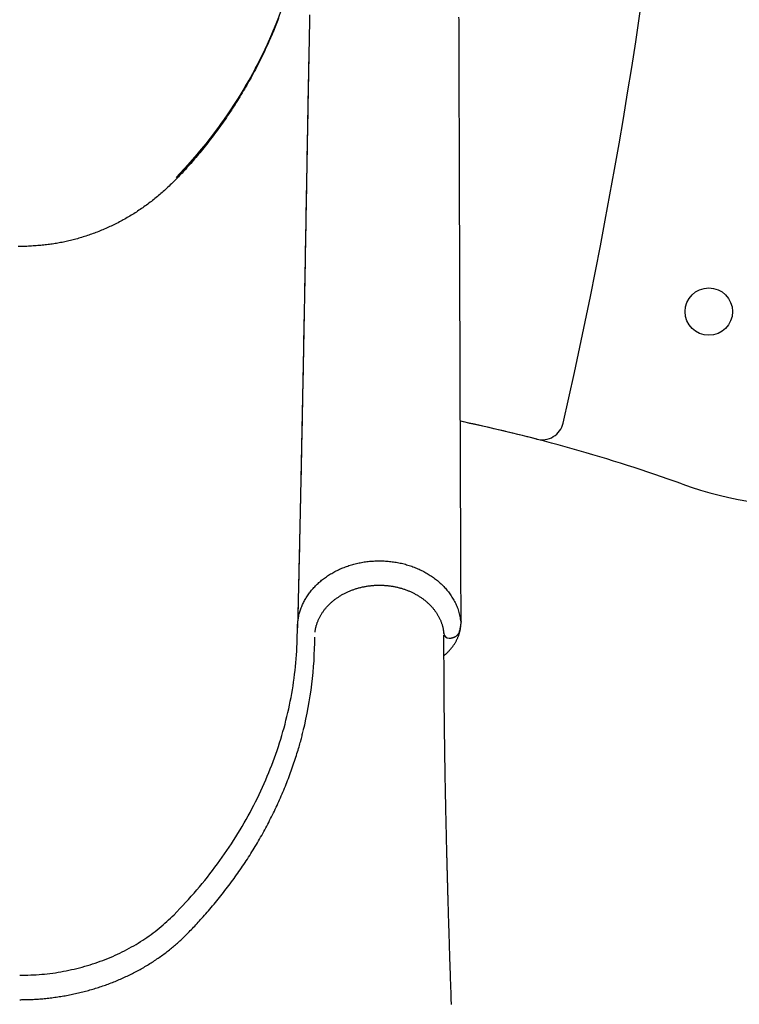
# Model space of a CAD drawing. Extents: x -2430 to 7271, y -1760 to 2159.
# Drawn here: x 3347 to 3681, y -255 to 203 of the extents above; entities that cross this region are included whole.
import ezdxf

# ---------------------------------------------------------------- set-up
doc = ezdxf.new("R2010")
doc.units = 0

msp = doc.modelspace()

# ---------------------------------------------------------------- linework, layer by layer
at = {"color": 7, "linetype": 'Continuous'}
for p, q in [((3551.52, -81.24), (3552.13, -77.78)), ((3544.17, -84.33), (3544.11, -83.19))]:
    msp.add_line(p, q, dxfattribs=at)
for points in [[(3467.29, 203.13), (3467, 202.37), (3466.71, 201.6), (3466.41, 200.83), (3466.11, 200.04), (3465.79, 199.25), (3465.47, 198.45), (3465.13, 197.63), (3464.78, 196.8), (3464.43, 195.95), (3464.06, 195.1), (3463.68, 194.23), (3463.3, 193.35), (3462.9, 192.46), (3462.5, 191.56), (3462.08, 190.64), (3461.66, 189.72), (3461.23, 188.79), (3460.79, 187.86), (3460.34, 186.92), (3459.89, 185.99), (3459.44, 185.05), (3458.98, 184.12), (3458.51, 183.18), (3458.04, 182.25), (3457.57, 181.33), (3457.09, 180.4), (3456.61, 179.48), (3456.12, 178.56), (3455.63, 177.64), (3455.14, 176.72), (3454.64, 175.81), (3454.13, 174.9), (3453.62, 173.99), (3453.11, 173.08), (3452.6, 172.18), (3452.07, 171.28), (3451.55, 170.38), (3451.02, 169.48), (3450.48, 168.58), (3449.94, 167.69), (3449.4, 166.8), (3448.85, 165.91), (3448.3, 165.02), (3447.75, 164.14), (3447.19, 163.26), (3446.62, 162.38), (3446.05, 161.5), (3445.48, 160.63), (3444.9, 159.76), (3444.32, 158.89), (3443.73, 158.03), (3443.14, 157.16), (3442.55, 156.3), (3441.95, 155.45), (3441.35, 154.59), (3440.74, 153.74), (3440.13, 152.89), (3439.52, 152.05), (3438.9, 151.21), (3438.29, 150.37), (3437.67, 149.55), (3437.04, 148.72), (3436.42, 147.9), (3435.79, 147.09), (3435.17, 146.28), (3434.54, 145.48), (3433.92, 144.69), (3433.29, 143.9), (3432.67, 143.13), (3432.05, 142.36), (3431.44, 141.6), (3430.82, 140.84), (3430.21, 140.1), (3429.6, 139.37), (3429, 138.64), (3428.39, 137.93), (3427.8, 137.23), (3427.2, 136.54), (3426.61, 135.86), (3426.02, 135.19), (3425.44, 134.53), (3424.86, 133.88), (3424.29, 133.24), (3423.71, 132.62), (3423.15, 132), (3422.58, 131.39), (3422.02, 130.8), (3421.46, 130.21), (3420.91, 129.63), (3420.36, 129.07), (3419.81, 128.51), (3419.26, 127.95), (3418.72, 127.41), (3418.17, 126.88), (3417.63, 126.35), (3417.09, 125.83), (3416.55, 125.32), (3416.01, 124.81), (3415.47, 124.31), (3414.93, 123.81), (3414.39, 123.32), (3413.85, 122.83), (3413.3, 122.35), (3412.75, 121.88), (3412.21, 121.4), (3411.66, 120.94), (3411.11, 120.47), (3410.55, 120.01), (3410, 119.56), (3409.44, 119.11), (3408.88, 118.67), (3408.32, 118.23), (3407.75, 117.79), (3407.19, 117.36), (3406.62, 116.93), (3406.04, 116.51), (3405.47, 116.09), (3404.89, 115.67), (3404.31, 115.26), (3403.72, 114.86), (3403.13, 114.45), (3402.54, 114.06), (3401.95, 113.66), (3401.35, 113.28), (3400.76, 112.89), (3400.16, 112.51), (3399.56, 112.14), (3398.96, 111.77), (3398.36, 111.41), (3397.75, 111.05), (3397.15, 110.69), (3396.54, 110.34), (3395.93, 110), (3395.31, 109.65), (3394.7, 109.32), (3394.08, 108.98), (3393.46, 108.65), (3392.84, 108.33), (3392.21, 108.01), (3391.58, 107.69), (3390.95, 107.38), (3390.32, 107.08), (3389.69, 106.77), (3389.05, 106.48), (3388.41, 106.18), (3387.77, 105.89), (3387.13, 105.61), (3386.48, 105.33), (3385.84, 105.05), (3385.19, 104.78), (3384.54, 104.51), (3383.89, 104.25), (3383.23, 103.99), (3382.58, 103.74), (3381.92, 103.49), (3381.26, 103.25), (3380.6, 103.01), (3379.94, 102.78), (3379.27, 102.55), (3378.61, 102.32), (3377.94, 102.1), (3377.28, 101.89), (3376.62, 101.68), (3375.95, 101.48), (3375.29, 101.28), (3374.63, 101.09), (3373.97, 100.9), (3373.32, 100.72), (3372.66, 100.54), (3372.01, 100.37), (3371.36, 100.21), (3370.71, 100.05), (3370.06, 99.89), (3369.41, 99.74), (3368.77, 99.59), (3368.12, 99.45), (3367.48, 99.32), (3366.83, 99.19), (3366.19, 99.06), (3365.55, 98.94), (3364.9, 98.82), (3364.26, 98.71), (3363.62, 98.61), (3362.97, 98.51), (3362.32, 98.41), (3361.68, 98.32), (3361.02, 98.23), (3360.37, 98.14), (3359.7, 98.06), (3359.04, 97.99), (3358.36, 97.91), (3357.69, 97.84), (3357, 97.78), (3356.31, 97.71), (3355.61, 97.65), (3354.9, 97.6), (3354.18, 97.54), (3353.46, 97.5), (3352.72, 97.45), (3351.98, 97.41), (3351.23, 97.37), (3350.46, 97.33), (3349.68, 97.3), (3348.89, 97.27), (3348.08, 97.24), (3347.26, 97.22), (3346.42, 97.2)], [(3481.79, 204.82), (3481.74, 202.17), (3481.69, 199.5), (3481.64, 196.82), (3481.59, 194.13), (3481.54, 191.42), (3481.48, 188.71), (3481.43, 185.98), (3481.38, 183.26), (3481.33, 180.54), (3481.28, 177.83), (3481.23, 175.14), (3481.18, 172.47), (3481.13, 169.83), (3481.08, 167.23), (3481.04, 164.65), (3480.99, 162.11), (3480.94, 159.61), (3480.9, 157.14), (3480.86, 154.7), (3480.81, 152.3), (3480.77, 149.93), (3480.73, 147.6), (3480.69, 145.31), (3480.65, 143.05), (3480.61, 140.83), (3480.57, 138.65), (3480.54, 136.5), (3480.5, 134.4), (3480.46, 132.34), (3480.43, 130.32), (3480.39, 128.33), (3480.36, 126.37), (3480.33, 124.44), (3480.29, 122.53), (3480.26, 120.62), (3480.23, 118.73), (3480.19, 116.84), (3480.16, 114.94), (3480.13, 113.04), (3480.09, 111.13), (3480.06, 109.22), (3480.03, 107.3), (3479.99, 105.38), (3479.96, 103.45), (3479.92, 101.51), (3479.89, 99.57), (3479.85, 97.62), (3479.82, 95.66), (3479.78, 93.7), (3479.75, 91.73), (3479.71, 89.75), (3479.68, 87.76), (3479.64, 85.77), (3479.6, 83.77), (3479.57, 81.77), (3479.53, 79.76), (3479.49, 77.74), (3479.46, 75.72), (3479.42, 73.69), (3479.38, 71.65), (3479.34, 69.61), (3479.3, 67.56), (3479.27, 65.51), (3479.23, 63.45), (3479.19, 61.39), (3479.15, 59.32), (3479.11, 57.25), (3479.07, 55.17), (3479.03, 53.09), (3478.99, 51), (3478.95, 48.91), (3478.91, 46.81), (3478.87, 44.71), (3478.83, 42.61), (3478.79, 40.5), (3478.75, 38.39), (3478.71, 36.27), (3478.67, 34.15), (3478.63, 32.03), (3478.58, 29.9), (3478.54, 27.77), (3478.5, 25.64), (3478.46, 23.5), (3478.42, 21.36), (3478.37, 19.22), (3478.33, 17.08), (3478.29, 14.94), (3478.24, 12.8), (3478.2, 10.66), (3478.16, 8.54), (3478.11, 6.42), (3478.07, 4.32), (3478.03, 2.24), (3477.99, 0.17), (3477.94, -1.87), (3477.9, -3.9), (3477.86, -5.91), (3477.82, -7.89), (3477.78, -9.86), (3477.74, -11.81), (3477.69, -13.74), (3477.65, -15.65), (3477.61, -17.55), (3477.57, -19.42), (3477.53, -21.27), (3477.49, -23.11), (3477.45, -24.92), (3477.42, -26.72), (3477.38, -28.49), (3477.34, -30.25), (3477.3, -31.99), (3477.26, -33.71), (3477.22, -35.43), (3477.19, -37.13), (3477.15, -38.82), (3477.11, -40.51), (3477.07, -42.19), (3477.04, -43.87), (3477, -45.55), (3476.96, -47.22), (3476.92, -48.88), (3476.88, -50.53), (3476.85, -52.17), (3476.81, -53.8), (3476.77, -55.41), (3476.73, -57), (3476.7, -58.57), (3476.66, -60.12), (3476.62, -61.65), (3476.59, -63.16), (3476.55, -64.65), (3476.52, -66.12), (3476.48, -67.56), (3476.45, -68.99), (3476.42, -70.39), (3476.38, -71.78), (3476.35, -73.15), (3476.31, -74.51), (3476.28, -75.86), (3476.25, -77.21), (3476.22, -78.55)], [(3552.17, -76.88), (3552.17, -75.44), (3552.16, -74), (3552.15, -72.55), (3552.15, -71.08), (3552.14, -69.6), (3552.13, -68.09), (3552.13, -66.55), (3552.12, -64.98), (3552.11, -63.37), (3552.11, -61.72), (3552.1, -60.03), (3552.09, -58.31), (3552.08, -56.55), (3552.08, -54.75), (3552.07, -52.92), (3552.06, -51.06), (3552.05, -49.16), (3552.05, -47.24), (3552.04, -45.28), (3552.03, -43.31), (3552.02, -41.32), (3552.01, -39.32), (3552.01, -37.3), (3552, -35.28), (3551.99, -33.26), (3551.98, -31.23), (3551.97, -29.21), (3551.97, -27.18), (3551.96, -25.15), (3551.95, -23.12), (3551.94, -21.09), (3551.93, -19.06), (3551.93, -17.03), (3551.92, -15), (3551.91, -12.97), (3551.9, -10.94), (3551.9, -8.91), (3551.89, -6.88), (3551.88, -4.86), (3551.87, -2.83), (3551.87, -0.8), (3551.86, 1.22), (3551.85, 3.25), (3551.84, 5.27), (3551.84, 7.3), (3551.83, 9.34), (3551.82, 11.38), (3551.81, 13.42), (3551.81, 15.46), (3551.8, 17.52), (3551.79, 19.57), (3551.78, 21.64), (3551.78, 23.71), (3551.77, 25.78), (3551.76, 27.86), (3551.76, 29.94), (3551.75, 32.03), (3551.74, 34.12), (3551.73, 36.22), (3551.73, 38.32), (3551.72, 40.42), (3551.71, 42.53), (3551.7, 44.64), (3551.7, 46.76), (3551.69, 48.88), (3551.68, 51), (3551.67, 53.12), (3551.67, 55.25), (3551.66, 57.37), (3551.65, 59.48), (3551.65, 61.6), (3551.64, 63.71), (3551.63, 65.81), (3551.62, 67.91), (3551.62, 69.99), (3551.61, 72.08), (3551.6, 74.15), (3551.6, 76.22), (3551.59, 78.28), (3551.58, 80.33), (3551.58, 82.38), (3551.57, 84.42), (3551.56, 86.45), (3551.56, 88.47), (3551.55, 90.49), (3551.54, 92.49), (3551.54, 94.49), (3551.53, 96.48), (3551.52, 98.46), (3551.52, 100.43), (3551.51, 102.39), (3551.5, 104.35), (3551.5, 106.29), (3551.49, 108.23), (3551.48, 110.16), (3551.48, 112.07), (3551.47, 113.98), (3551.47, 115.88), (3551.46, 117.77), (3551.45, 119.65), (3551.45, 121.52), (3551.44, 123.38), (3551.44, 125.23), (3551.43, 127.06), (3551.42, 128.89), (3551.42, 130.7), (3551.41, 132.5), (3551.41, 134.28), (3551.4, 136.06), (3551.4, 137.82), (3551.39, 139.56), (3551.38, 141.29), (3551.38, 143.01), (3551.37, 144.72), (3551.37, 146.41), (3551.36, 148.08), (3551.36, 149.75), (3551.35, 151.4), (3551.35, 153.03), (3551.34, 154.65), (3551.34, 156.26), (3551.33, 157.85), (3551.33, 159.43), (3551.32, 161), (3551.32, 162.55), (3551.31, 164.08), (3551.31, 165.6), (3551.3, 167.11), (3551.3, 168.6), (3551.29, 170.08), (3551.29, 171.54), (3551.28, 172.99), (3551.28, 174.42), (3551.27, 175.84), (3551.27, 177.23), (3551.26, 178.62), (3551.26, 179.98), (3551.25, 181.33), (3551.25, 182.67), (3551.25, 183.98), (3551.24, 185.29), (3551.24, 186.58), (3551.23, 187.86), (3551.23, 189.12), (3551.23, 190.38), (3551.22, 191.62), (3551.22, 192.85), (3551.21, 194.08), (3551.21, 195.3), (3551.21, 196.51), (3551.2, 197.72), (3551.2, 198.92), (3551.19, 200.13), (3551.19, 201.33), (3551.19, 202.53), (3551.18, 203.74)], [(3481.43, 185.54), (3481.4, 183.95), (3481.36, 182.36), (3481.33, 180.74), (3481.3, 179.11), (3481.27, 177.44), (3481.24, 175.73), (3481.21, 173.97), (3481.17, 172.16), (3481.14, 170.29), (3481.1, 168.35), (3481.06, 166.34), (3481.03, 164.27), (3480.99, 162.14), (3480.95, 159.94), (3480.91, 157.68), (3480.86, 155.35), (3480.82, 152.96), (3480.78, 150.51), (3480.73, 148.02), (3480.69, 145.48), (3480.64, 142.91), (3480.59, 140.32), (3480.55, 137.71), (3480.5, 135.09), (3480.45, 132.47), (3480.41, 129.85), (3480.36, 127.24), (3480.32, 124.63), (3480.27, 122.02), (3480.22, 119.42), (3480.18, 116.83), (3480.13, 114.25), (3480.09, 111.68), (3480.04, 109.12), (3480, 106.57), (3479.95, 104.03), (3479.9, 101.5), (3479.86, 98.99), (3479.81, 96.48), (3479.77, 93.98), (3479.72, 91.49), (3479.68, 89), (3479.63, 86.53), (3479.59, 84.06), (3479.54, 81.61), (3479.5, 79.16), (3479.45, 76.72), (3479.41, 74.29), (3479.36, 71.86), (3479.32, 69.44), (3479.27, 67.03), (3479.23, 64.61), (3479.18, 62.2), (3479.14, 59.78), (3479.09, 57.35), (3479.04, 54.92), (3479, 52.47), (3478.95, 50.02), (3478.9, 47.56), (3478.86, 45.09), (3478.81, 42.6), (3478.76, 40.11), (3478.71, 37.61), (3478.66, 35.11), (3478.61, 32.59), (3478.56, 30.07), (3478.51, 27.53), (3478.46, 25), (3478.41, 22.45), (3478.36, 19.9), (3478.31, 17.34), (3478.26, 14.78), (3478.21, 12.21), (3478.16, 9.64), (3478.11, 7.07), (3478.05, 4.49), (3478, 1.93), (3477.95, -0.63), (3477.9, -3.19), (3477.84, -5.73), (3477.79, -8.26), (3477.74, -10.78), (3477.69, -13.28), (3477.63, -15.77), (3477.58, -18.25), (3477.53, -20.71), (3477.48, -23.16), (3477.42, -25.59), (3477.37, -28.02), (3477.32, -30.43), (3477.27, -32.82), (3477.22, -35.2), (3477.16, -37.57), (3477.11, -39.92), (3477.06, -42.27), (3477.01, -44.59), (3476.96, -46.91), (3476.9, -49.21), (3476.85, -51.5), (3476.8, -53.77), (3476.75, -56.03), (3476.7, -58.27), (3476.65, -60.49), (3476.59, -62.69), (3476.54, -64.88), (3476.49, -67.05), (3476.44, -69.2), (3476.39, -71.35), (3476.34, -73.48), (3476.29, -75.61), (3476.24, -77.73), (3476.18, -79.85)], [(3476.18, -79.85), (3476.21, -79.35), (3476.23, -78.85), (3476.26, -78.35), (3476.29, -77.85), (3476.33, -77.35), (3476.38, -76.85), (3476.43, -76.35), (3476.5, -75.85), (3476.58, -75.36), (3476.67, -74.86), (3476.77, -74.37), (3476.88, -73.88), (3477.01, -73.39), (3477.14, -72.9), (3477.28, -72.41), (3477.44, -71.92), (3477.6, -71.44), (3477.77, -70.96), (3477.95, -70.48), (3478.14, -70), (3478.34, -69.53), (3478.54, -69.06), (3478.76, -68.59), (3478.98, -68.12), (3479.22, -67.66), (3479.46, -67.2), (3479.72, -66.75), (3479.98, -66.29), (3480.25, -65.84), (3480.53, -65.4), (3480.82, -64.96), (3481.11, -64.52), (3481.42, -64.08), (3481.73, -63.65), (3482.06, -63.23), (3482.39, -62.81), (3482.73, -62.39), (3483.07, -61.98), (3483.43, -61.57), (3483.79, -61.17), (3484.16, -60.77), (3484.54, -60.37), (3484.93, -59.99), (3485.32, -59.6), (3485.72, -59.23), (3486.13, -58.85), (3486.55, -58.49), (3486.97, -58.12), (3487.4, -57.77), (3487.84, -57.42), (3488.28, -57.07), (3488.73, -56.74), (3489.19, -56.4), (3489.66, -56.08), (3490.13, -55.76), (3490.6, -55.44), (3491.09, -55.13), (3491.57, -54.83), (3492.07, -54.54), (3492.57, -54.25), (3493.07, -53.97), (3493.59, -53.69), (3494.1, -53.42), (3494.62, -53.16), (3495.15, -52.91), (3495.68, -52.66), (3496.22, -52.42), (3496.76, -52.19), (3497.31, -51.96), (3497.86, -51.74), (3498.41, -51.53), (3498.97, -51.33), (3499.53, -51.13), (3500.1, -50.94), (3500.67, -50.76), (3501.24, -50.58), (3501.82, -50.42), (3502.4, -50.26), (3502.98, -50.11), (3503.57, -49.96), (3504.16, -49.83), (3504.75, -49.7), (3505.34, -49.58), (3505.94, -49.46), (3506.54, -49.36), (3507.14, -49.26), (3507.74, -49.17), (3508.35, -49.09), (3508.96, -49.02), (3509.57, -48.95), (3510.18, -48.9), (3510.8, -48.85), (3511.41, -48.81), (3512.03, -48.77), (3512.65, -48.75), (3513.27, -48.73), (3513.89, -48.72), (3514.52, -48.72), (3515.14, -48.73), (3515.77, -48.75), (3516.39, -48.77), (3517.02, -48.81), (3517.64, -48.85), (3518.27, -48.9), (3518.89, -48.96), (3519.51, -49.03), (3520.14, -49.11), (3520.76, -49.19), (3521.38, -49.29), (3522, -49.39), (3522.62, -49.5), (3523.23, -49.62), (3523.84, -49.75), (3524.45, -49.88), (3525.06, -50.03), (3525.67, -50.18), (3526.27, -50.34), (3526.86, -50.51), (3527.46, -50.68), (3528.05, -50.87), (3528.63, -51.06), (3529.22, -51.26), (3529.79, -51.47), (3530.37, -51.69), (3530.94, -51.91), (3531.5, -52.14), (3532.06, -52.38), (3532.62, -52.63), (3533.17, -52.89), (3533.71, -53.15), (3534.25, -53.42), (3534.79, -53.69), (3535.31, -53.98), (3535.84, -54.27), (3536.35, -54.57), (3536.86, -54.87), (3537.37, -55.19), (3537.86, -55.51), (3538.36, -55.83), (3538.84, -56.16), (3539.32, -56.5), (3539.79, -56.85), (3540.25, -57.2), (3540.71, -57.56), (3541.16, -57.92), (3541.6, -58.29), (3542.03, -58.67), (3542.46, -59.05), (3542.88, -59.44), (3543.29, -59.83), (3543.69, -60.23), (3544.08, -60.64), (3544.47, -61.05), (3544.85, -61.46), (3545.22, -61.89), (3545.58, -62.31), (3545.93, -62.75), (3546.28, -63.19), (3546.62, -63.65), (3546.96, -64.11), (3547.29, -64.57), (3547.61, -65.05), (3547.92, -65.54), (3548.23, -66.03), (3548.53, -66.54), (3548.82, -67.05), (3549.1, -67.57), (3549.38, -68.1), (3549.64, -68.64), (3549.9, -69.19), (3550.14, -69.75), (3550.38, -70.31), (3550.6, -70.89), (3550.8, -71.47), (3550.99, -72.06), (3551.16, -72.66), (3551.32, -73.27), (3551.46, -73.88), (3551.58, -74.5), (3551.7, -75.13), (3551.8, -75.76), (3551.9, -76.39), (3552, -77.02), (3552.09, -77.66)], [(3484.36, -81.89), (3484.38, -81.67), (3484.4, -81.45), (3484.43, -81.22), (3484.46, -81), (3484.49, -80.77), (3484.53, -80.54), (3484.56, -80.31), (3484.61, -80.07), (3484.66, -79.83), (3484.72, -79.58), (3484.78, -79.33), (3484.85, -79.07), (3484.92, -78.81), (3485, -78.54), (3485.09, -78.27), (3485.18, -78), (3485.27, -77.72), (3485.38, -77.43), (3485.48, -77.15), (3485.6, -76.86), (3485.71, -76.57), (3485.83, -76.28), (3485.96, -75.99), (3486.09, -75.7), (3486.23, -75.41), (3486.37, -75.12), (3486.52, -74.84), (3486.67, -74.55), (3486.83, -74.27), (3486.99, -73.99), (3487.15, -73.71), (3487.32, -73.43), (3487.5, -73.16), (3487.67, -72.88), (3487.86, -72.61), (3488.04, -72.34), (3488.23, -72.07), (3488.43, -71.8), (3488.63, -71.54), (3488.83, -71.28), (3489.04, -71.02), (3489.25, -70.76), (3489.46, -70.5), (3489.68, -70.25), (3489.91, -70), (3490.14, -69.75), (3490.37, -69.5), (3490.6, -69.26), (3490.84, -69.02), (3491.09, -68.78), (3491.33, -68.54), (3491.58, -68.31), (3491.84, -68.08), (3492.09, -67.85), (3492.36, -67.62), (3492.62, -67.4), (3492.89, -67.18), (3493.16, -66.96), (3493.44, -66.75), (3493.72, -66.53), (3494, -66.32), (3494.28, -66.12), (3494.57, -65.91), (3494.86, -65.71), (3495.16, -65.52), (3495.46, -65.32), (3495.76, -65.13), (3496.06, -64.94), (3496.37, -64.76), (3496.68, -64.57), (3496.99, -64.4), (3497.31, -64.22), (3497.63, -64.05), (3497.95, -63.88), (3498.27, -63.71), (3498.6, -63.55), (3498.93, -63.39), (3499.26, -63.24), (3499.59, -63.08), (3499.93, -62.94), (3500.27, -62.79), (3500.61, -62.65), (3500.95, -62.51), (3501.3, -62.38), (3501.65, -62.25), (3502, -62.12), (3502.35, -61.99), (3502.7, -61.87), (3503.06, -61.76), (3503.41, -61.64), (3503.77, -61.53), (3504.13, -61.43), (3504.49, -61.33), (3504.86, -61.23), (3505.22, -61.14), (3505.59, -61.04), (3505.96, -60.96), (3506.33, -60.87), (3506.7, -60.8), (3507.07, -60.72), (3507.44, -60.65), (3507.82, -60.58), (3508.19, -60.52), (3508.57, -60.46), (3508.95, -60.4), (3509.33, -60.35), (3509.71, -60.3), (3510.08, -60.26), (3510.47, -60.22), (3510.85, -60.18), (3511.23, -60.15), (3511.61, -60.12), (3511.99, -60.09), (3512.37, -60.07), (3512.76, -60.06), (3513.14, -60.04), (3513.52, -60.04), (3513.91, -60.03), (3514.29, -60.03), (3514.68, -60.03), (3515.06, -60.04), (3515.44, -60.05), (3515.83, -60.07), (3516.21, -60.09), (3516.59, -60.11), (3516.97, -60.13), (3517.35, -60.17), (3517.74, -60.2), (3518.12, -60.24), (3518.5, -60.28), (3518.87, -60.33), (3519.25, -60.38), (3519.63, -60.43), (3520.01, -60.49), (3520.38, -60.55), (3520.76, -60.62), (3521.13, -60.69), (3521.5, -60.76), (3521.87, -60.84), (3522.24, -60.92), (3522.61, -61), (3522.98, -61.09), (3523.34, -61.19), (3523.71, -61.28), (3524.07, -61.38), (3524.43, -61.49), (3524.79, -61.59), (3525.15, -61.7), (3525.5, -61.82), (3525.86, -61.94), (3526.21, -62.06), (3526.56, -62.18), (3526.91, -62.31), (3527.25, -62.45), (3527.59, -62.58), (3527.94, -62.72), (3528.27, -62.87), (3528.61, -63.01), (3528.95, -63.16), (3529.28, -63.32), (3529.61, -63.47), (3529.93, -63.63), (3530.26, -63.8), (3530.58, -63.96), (3530.9, -64.13), (3531.21, -64.31), (3531.53, -64.48), (3531.84, -64.66), (3532.14, -64.84), (3532.45, -65.03), (3532.75, -65.22), (3533.05, -65.41), (3533.34, -65.61), (3533.64, -65.8), (3533.92, -66), (3534.21, -66.21), (3534.49, -66.41), (3534.77, -66.62), (3535.05, -66.84), (3535.32, -67.05), (3535.59, -67.27), (3535.85, -67.49), (3536.12, -67.71), (3536.37, -67.94), (3536.63, -68.17), (3536.88, -68.4), (3537.13, -68.63), (3537.37, -68.87), (3537.61, -69.1), (3537.85, -69.34), (3538.08, -69.59), (3538.31, -69.83), (3538.53, -70.08), (3538.75, -70.33), (3538.97, -70.58), (3539.18, -70.84), (3539.39, -71.09), (3539.6, -71.35), (3539.8, -71.61), (3539.99, -71.87), (3540.18, -72.14), (3540.37, -72.4), (3540.56, -72.67), (3540.74, -72.94), (3540.91, -73.21), (3541.08, -73.49), (3541.25, -73.76), (3541.41, -74.04), (3541.57, -74.32), (3541.72, -74.6), (3541.87, -74.88), (3542.02, -75.16), (3542.16, -75.45), (3542.29, -75.74), (3542.42, -76.02), (3542.55, -76.31), (3542.67, -76.6), (3542.79, -76.89), (3542.9, -77.18), (3543.01, -77.47), (3543.11, -77.76), (3543.2, -78.04), (3543.29, -78.32), (3543.38, -78.6), (3543.46, -78.87), (3543.53, -79.14), (3543.6, -79.4), (3543.66, -79.66), (3543.72, -79.91), (3543.77, -80.15), (3543.82, -80.39), (3543.86, -80.62), (3543.9, -80.85), (3543.94, -81.07), (3543.97, -81.29), (3544, -81.5), (3544.03, -81.71), (3544.05, -81.92), (3544.08, -82.13), (3544.1, -82.34)], [(3552.09, -77.66), (3552.09, -77.68), (3552.1, -77.69), (3552.1, -77.71), (3552.1, -77.73), (3552.1, -77.74), (3552.11, -77.76), (3552.11, -77.77), (3552.11, -77.78), (3552.11, -77.79), (3552.11, -77.8), (3552.12, -77.81), (3552.12, -77.82), (3552.12, -77.82), (3552.12, -77.82), (3552.12, -77.82), (3552.12, -77.82), (3552.12, -77.82), (3552.12, -77.81), (3552.12, -77.81), (3552.12, -77.8), (3552.12, -77.8), (3552.12, -77.79), (3552.12, -77.78), (3552.12, -77.77)], [(3552.14, -77.43), (3552.14, -77.41), (3552.14, -77.39), (3552.14, -77.38), (3552.14, -77.36), (3552.14, -77.34), (3552.14, -77.33), (3552.14, -77.31), (3552.14, -77.29), (3552.15, -77.28), (3552.15, -77.26), (3552.15, -77.24), (3552.15, -77.23), (3552.15, -77.21), (3552.15, -77.19), (3552.15, -77.18), (3552.15, -77.16)], [(3552.15, -77.16), (3552.15, -77.11), (3552.15, -77.06), (3552.15, -77.02), (3552.15, -76.97), (3552.15, -76.93), (3552.15, -76.9), (3552.16, -76.87), (3552.16, -76.84), (3552.16, -76.82), (3552.16, -76.81), (3552.16, -76.8), (3552.16, -76.8), (3552.16, -76.8), (3552.16, -76.8), (3552.16, -76.81), (3552.16, -76.81)], [(3552.17, -77.01), (3552.17, -77.02), (3552.17, -77.02), (3552.17, -77.02), (3552.17, -77.03), (3552.17, -77.03), (3552.17, -77.04), (3552.17, -77.04), (3552.17, -77.05), (3552.17, -77.05), (3552.17, -77.06), (3552.17, -77.06), (3552.17, -77.07), (3552.17, -77.07), (3552.17, -77.08), (3552.17, -77.09), (3552.16, -77.1), (3552.16, -77.11), (3552.16, -77.12), (3552.16, -77.13), (3552.16, -77.14), (3552.15, -77.15), (3552.15, -77.17), (3552.15, -77.18), (3552.15, -77.19)], [(3552.17, -76.88), (3552.17, -76.89), (3552.17, -76.9), (3552.17, -76.91), (3552.17, -76.92), (3552.17, -76.93), (3552.17, -76.94), (3552.17, -76.95), (3552.17, -76.95), (3552.17, -76.96), (3552.17, -76.97), (3552.17, -76.98), (3552.17, -76.98), (3552.17, -76.99), (3552.17, -77), (3552.17, -77.01), (3552.17, -77.01)], [(3418.86, -213.11), (3420.2, -211.68), (3421.55, -210.26), (3422.88, -208.83), (3424.21, -207.39), (3425.53, -205.95), (3426.84, -204.51), (3428.13, -203.05), (3429.41, -201.59), (3430.67, -200.11), (3431.91, -198.63), (3433.13, -197.13), (3434.33, -195.62), (3435.52, -194.11), (3436.69, -192.58), (3437.85, -191.05), (3438.98, -189.51), (3440.11, -187.96), (3441.22, -186.41), (3442.31, -184.85), (3443.39, -183.28), (3444.45, -181.7), (3445.5, -180.12), (3446.53, -178.53), (3447.54, -176.93), (3448.53, -175.33), (3449.51, -173.72), (3450.48, -172.1), (3451.42, -170.47), (3452.35, -168.84), (3453.26, -167.2), (3454.16, -165.56), (3455.03, -163.91), (3455.89, -162.25), (3456.74, -160.59), (3457.56, -158.92), (3458.37, -157.24), (3459.16, -155.57), (3459.94, -153.88), (3460.69, -152.19), (3461.43, -150.49), (3462.16, -148.79), (3462.86, -147.09), (3463.55, -145.38), (3464.21, -143.66), (3464.87, -141.94), (3465.5, -140.22), (3466.11, -138.49), (3466.71, -136.76), (3467.29, -135.02), (3467.85, -133.28), (3468.4, -131.54), (3468.92, -129.79), (3469.43, -128.04), (3469.92, -126.28), (3470.39, -124.52), (3470.84, -122.76), (3471.27, -121), (3471.69, -119.23), (3472.09, -117.46), (3472.47, -115.69), (3472.83, -113.91), (3473.17, -112.13), (3473.5, -110.35), (3473.8, -108.57), (3474.1, -106.78), (3474.37, -105), (3474.62, -103.21), (3474.86, -101.42), (3475.07, -99.63), (3475.27, -97.83), (3475.44, -96.04), (3475.59, -94.24), (3475.71, -92.45), (3475.82, -90.65), (3475.91, -88.85), (3475.98, -87.05), (3476.04, -85.25), (3476.09, -83.45), (3476.14, -81.65), (3476.18, -79.85)], [(3544.08, -82.48), (3544.08, -82.46), (3544.08, -82.44), (3544.08, -82.42), (3544.08, -82.4), (3544.09, -82.38), (3544.09, -82.37), (3544.09, -82.35), (3544.09, -82.33), (3544.08, -82.31), (3544.08, -82.3), (3544.08, -82.28), (3544.08, -82.26), (3544.08, -82.25), (3544.08, -82.23), (3544.08, -82.22), (3544.07, -82.2)], [(3544.24, -92.59), (3544.39, -92.48), (3544.54, -92.36), (3544.7, -92.24), (3544.85, -92.12), (3545.01, -92), (3545.16, -91.86), (3545.33, -91.73), (3545.49, -91.58), (3545.66, -91.43), (3545.83, -91.26), (3546, -91.09), (3546.18, -90.91), (3546.36, -90.73), (3546.55, -90.53), (3546.74, -90.32), (3546.93, -90.11), (3547.12, -89.89), (3547.32, -89.66), (3547.52, -89.42), (3547.72, -89.18), (3547.91, -88.93), (3548.11, -88.68), (3548.3, -88.43), (3548.49, -88.17), (3548.67, -87.92), (3548.85, -87.66), (3549.02, -87.4), (3549.18, -87.14), (3549.35, -86.87), (3549.5, -86.61), (3549.66, -86.34), (3549.8, -86.08), (3549.95, -85.81), (3550.09, -85.54), (3550.22, -85.27), (3550.35, -85), (3550.48, -84.72), (3550.6, -84.45), (3550.71, -84.18), (3550.82, -83.9), (3550.93, -83.63), (3551.03, -83.35), (3551.12, -83.08), (3551.21, -82.8), (3551.3, -82.53), (3551.38, -82.26), (3551.45, -81.99), (3551.52, -81.73), (3551.59, -81.47), (3551.65, -81.22), (3551.71, -80.97), (3551.76, -80.73), (3551.81, -80.49), (3551.85, -80.25), (3551.89, -80.02), (3551.92, -79.8), (3551.95, -79.58), (3551.97, -79.36), (3551.99, -79.15), (3552.01, -78.95), (3552.03, -78.74), (3552.04, -78.54), (3552.05, -78.34), (3552.06, -78.14)], [(3546.58, -84.58), (3546.67, -84.58), (3546.76, -84.59), (3546.86, -84.59), (3546.95, -84.59), (3547.05, -84.59), (3547.15, -84.59), (3547.25, -84.58), (3547.36, -84.57), (3547.47, -84.56), (3547.59, -84.54), (3547.71, -84.52), (3547.83, -84.5), (3547.96, -84.47), (3548.09, -84.44), (3548.22, -84.4), (3548.35, -84.37), (3548.49, -84.32), (3548.62, -84.28), (3548.76, -84.23), (3548.9, -84.18), (3549.04, -84.12), (3549.17, -84.06), (3549.3, -84), (3549.43, -83.93), (3549.56, -83.86), (3549.69, -83.79), (3549.81, -83.72), (3549.92, -83.64), (3550.04, -83.56), (3550.15, -83.47), (3550.25, -83.38), (3550.35, -83.3), (3550.45, -83.21), (3550.54, -83.11), (3550.63, -83.02), (3550.71, -82.92), (3550.79, -82.83), (3550.87, -82.73), (3550.94, -82.64), (3551, -82.54), (3551.07, -82.45), (3551.12, -82.36), (3551.18, -82.27), (3551.23, -82.18), (3551.27, -82.09), (3551.31, -82), (3551.34, -81.92), (3551.37, -81.84), (3551.4, -81.76), (3551.42, -81.68), (3551.44, -81.6), (3551.45, -81.53), (3551.46, -81.46), (3551.47, -81.38), (3551.48, -81.31), (3551.49, -81.24)], [(3547.68, -254.79), (3547.65, -253.9), (3547.62, -253), (3547.59, -252.09), (3547.56, -251.18), (3547.53, -250.26), (3547.5, -249.33), (3547.47, -248.39), (3547.44, -247.45), (3547.4, -246.49), (3547.37, -245.52), (3547.34, -244.55), (3547.31, -243.56), (3547.27, -242.56), (3547.24, -241.56), (3547.21, -240.54), (3547.17, -239.52), (3547.14, -238.48), (3547.11, -237.45), (3547.07, -236.41), (3547.04, -235.37), (3547, -234.34), (3546.97, -233.32), (3546.94, -232.3), (3546.91, -231.3), (3546.87, -230.32), (3546.84, -229.35), (3546.81, -228.39), (3546.78, -227.45), (3546.75, -226.53), (3546.73, -225.62), (3546.7, -224.73), (3546.67, -223.86), (3546.64, -223.01), (3546.62, -222.18), (3546.59, -221.37), (3546.57, -220.59), (3546.55, -219.82), (3546.52, -219.08), (3546.5, -218.36), (3546.48, -217.66), (3546.46, -216.99), (3546.44, -216.33), (3546.42, -215.7), (3546.4, -215.08), (3546.38, -214.47), (3546.36, -213.88), (3546.35, -213.3), (3546.33, -212.72), (3546.31, -212.16), (3546.3, -211.61), (3546.28, -211.06), (3546.27, -210.53), (3546.25, -210), (3546.23, -209.49), (3546.22, -208.99), (3546.21, -208.5), (3546.19, -208.02), (3546.18, -207.56), (3546.17, -207.1), (3546.15, -206.66), (3546.14, -206.23), (3546.13, -205.81), (3546.12, -205.4), (3546.1, -205), (3546.09, -204.62), (3546.08, -204.24), (3546.07, -203.88), (3546.06, -203.52), (3546.05, -203.17), (3546.04, -202.84), (3546.03, -202.51), (3546.02, -202.19), (3546.02, -201.88), (3546.01, -201.58), (3546, -201.29), (3545.99, -201), (3545.98, -200.71), (3545.98, -200.43), (3545.97, -200.15), (3545.96, -199.87), (3545.95, -199.59), (3545.94, -199.32), (3545.94, -199.04), (3545.93, -198.76), (3545.92, -198.48), (3545.91, -198.2), (3545.91, -197.92), (3545.9, -197.63), (3545.89, -197.34), (3545.88, -197.05), (3545.87, -196.75), (3545.87, -196.44), (3545.86, -196.12), (3545.85, -195.79), (3545.84, -195.45), (3545.83, -195.11), (3545.82, -194.74), (3545.81, -194.37), (3545.8, -193.99), (3545.79, -193.59), (3545.78, -193.19), (3545.77, -192.77), (3545.76, -192.34), (3545.74, -191.9), (3545.73, -191.45), (3545.72, -190.99), (3545.71, -190.52), (3545.69, -190.04), (3545.68, -189.55), (3545.67, -189.05), (3545.66, -188.54), (3545.64, -188.02), (3545.63, -187.5), (3545.62, -186.97), (3545.6, -186.43), (3545.59, -185.89), (3545.57, -185.34), (3545.56, -184.79), (3545.55, -184.24), (3545.53, -183.68), (3545.52, -183.13), (3545.5, -182.57), (3545.49, -182.02), (3545.48, -181.46), (3545.46, -180.89), (3545.45, -180.33), (3545.44, -179.76), (3545.42, -179.19), (3545.41, -178.62), (3545.39, -178.04), (3545.38, -177.46), (3545.37, -176.88), (3545.35, -176.29), (3545.34, -175.7), (3545.33, -175.1), (3545.31, -174.49), (3545.3, -173.88), (3545.28, -173.26), (3545.27, -172.64), (3545.25, -172), (3545.24, -171.36), (3545.23, -170.72), (3545.21, -170.06), (3545.2, -169.39), (3545.18, -168.72), (3545.17, -168.03), (3545.15, -167.34), (3545.14, -166.64), (3545.12, -165.92), (3545.11, -165.2), (3545.09, -164.47), (3545.07, -163.73), (3545.06, -162.98), (3545.04, -162.21), (3545.03, -161.44), (3545.01, -160.66), (3545, -159.87), (3544.98, -159.07), (3544.96, -158.26), (3544.95, -157.44), (3544.93, -156.61), (3544.92, -155.77), (3544.9, -154.92), (3544.88, -154.06), (3544.87, -153.2), (3544.85, -152.32), (3544.83, -151.43), (3544.82, -150.53), (3544.8, -149.62), (3544.79, -148.7), (3544.77, -147.77), (3544.75, -146.83), (3544.74, -145.88), (3544.72, -144.91), (3544.71, -143.93), (3544.69, -142.93), (3544.67, -141.92), (3544.66, -140.9), (3544.64, -139.86), (3544.62, -138.8), (3544.61, -137.73), (3544.59, -136.65), (3544.58, -135.55), (3544.56, -134.44), (3544.55, -133.31), (3544.53, -132.17), (3544.51, -131.01), (3544.5, -129.83), (3544.48, -128.65), (3544.47, -127.44), (3544.45, -126.22), (3544.44, -124.99), (3544.43, -123.74), (3544.41, -122.47), (3544.4, -121.19), (3544.38, -119.9), (3544.37, -118.6), (3544.36, -117.28), (3544.35, -115.95), (3544.33, -114.61), (3544.32, -113.26), (3544.31, -111.9), (3544.3, -110.54), (3544.29, -109.17), (3544.28, -107.79), (3544.27, -106.41), (3544.26, -105.03), (3544.25, -103.65), (3544.25, -102.27), (3544.24, -100.89), (3544.23, -99.51), (3544.23, -98.14), (3544.22, -96.76), (3544.22, -95.39), (3544.21, -94.03), (3544.21, -92.66), (3544.21, -91.3), (3544.2, -89.95), (3544.2, -88.59), (3544.2, -87.24), (3544.2, -85.89), (3544.2, -84.54), (3544.2, -83.19)], [(3424.93, -221.99), (3425.42, -221.48), (3425.91, -220.97), (3426.41, -220.46), (3426.91, -219.94), (3427.41, -219.41), (3427.93, -218.88), (3428.45, -218.33), (3428.98, -217.76), (3429.52, -217.18), (3430.07, -216.59), (3430.64, -215.97), (3431.21, -215.34), (3431.79, -214.7), (3432.39, -214.03), (3432.99, -213.35), (3433.61, -212.66), (3434.23, -211.94), (3434.86, -211.21), (3435.5, -210.47), (3436.14, -209.72), (3436.79, -208.95), (3437.43, -208.18), (3438.08, -207.4), (3438.72, -206.62), (3439.36, -205.84), (3440, -205.05), (3440.63, -204.26), (3441.25, -203.47), (3441.88, -202.68), (3442.5, -201.88), (3443.11, -201.08), (3443.72, -200.28), (3444.33, -199.48), (3444.93, -198.68), (3445.53, -197.87), (3446.12, -197.06), (3446.71, -196.25), (3447.29, -195.44), (3447.87, -194.62), (3448.45, -193.81), (3449.02, -192.99), (3449.59, -192.17), (3450.15, -191.34), (3450.71, -190.52), (3451.27, -189.69), (3451.82, -188.86), (3452.36, -188.03), (3452.91, -187.2), (3453.44, -186.37), (3453.98, -185.53), (3454.5, -184.69), (3455.03, -183.85), (3455.55, -183.01), (3456.06, -182.17), (3456.57, -181.32), (3457.08, -180.47), (3457.58, -179.62), (3458.08, -178.77), (3458.57, -177.92), (3459.06, -177.07), (3459.55, -176.21), (3460.03, -175.35), (3460.5, -174.49), (3460.97, -173.63), (3461.44, -172.77), (3461.9, -171.9), (3462.36, -171.04), (3462.81, -170.17), (3463.26, -169.3), (3463.7, -168.43), (3464.14, -167.56), (3464.58, -166.68), (3465.01, -165.81), (3465.43, -164.93), (3465.85, -164.05), (3466.27, -163.17), (3466.68, -162.29), (3467.09, -161.41), (3467.49, -160.53), (3467.88, -159.64), (3468.28, -158.75), (3468.67, -157.86), (3469.05, -156.98), (3469.43, -156.08), (3469.8, -155.19), (3470.17, -154.3), (3470.54, -153.4), (3470.9, -152.51), (3471.25, -151.61), (3471.6, -150.71), (3471.95, -149.81), (3472.29, -148.91), (3472.63, -148.01), (3472.96, -147.1), (3473.29, -146.2), (3473.61, -145.29), (3473.93, -144.39), (3474.24, -143.48), (3474.54, -142.58), (3474.84, -141.69), (3475.13, -140.81), (3475.41, -139.94), (3475.68, -139.09), (3475.94, -138.26), (3476.2, -137.45), (3476.44, -136.66), (3476.67, -135.89), (3476.89, -135.15), (3477.1, -134.43), (3477.3, -133.73), (3477.49, -133.06), (3477.66, -132.4), (3477.83, -131.77), (3477.99, -131.16), (3478.14, -130.57), (3478.28, -129.99), (3478.42, -129.42), (3478.56, -128.86), (3478.69, -128.31), (3478.82, -127.76)], [(3347.18, -241.22), (3348.47, -241.19), (3349.75, -241.15), (3351.03, -241.11), (3352.32, -241.06), (3353.6, -241.01), (3354.88, -240.94), (3356.16, -240.85), (3357.43, -240.75), (3358.71, -240.64), (3359.98, -240.5), (3361.25, -240.35), (3362.52, -240.18), (3363.78, -240), (3365.05, -239.8), (3366.3, -239.58), (3367.56, -239.35), (3368.81, -239.11), (3370.05, -238.86), (3371.29, -238.59), (3372.53, -238.3), (3373.76, -238.01), (3374.99, -237.7), (3376.21, -237.37), (3377.43, -237.04), (3378.64, -236.68), (3379.84, -236.32), (3381.04, -235.94), (3382.23, -235.54), (3383.41, -235.14), (3384.59, -234.71), (3385.76, -234.28), (3386.92, -233.83), (3388.07, -233.37), (3389.22, -232.9), (3390.36, -232.41), (3391.49, -231.91), (3392.61, -231.4), (3393.72, -230.87), (3394.82, -230.33), (3395.92, -229.78), (3397, -229.22), (3398.07, -228.64), (3399.14, -228.05), (3400.19, -227.45), (3401.24, -226.84), (3402.27, -226.22), (3403.29, -225.58), (3404.31, -224.94), (3405.31, -224.28), (3406.3, -223.61), (3407.29, -222.93), (3408.25, -222.24), (3409.21, -221.54), (3410.15, -220.82), (3411.08, -220.1), (3411.99, -219.35), (3412.88, -218.6), (3413.76, -217.84), (3414.63, -217.06), (3415.49, -216.28), (3416.34, -215.49), (3417.18, -214.7), (3418.02, -213.91), (3418.86, -213.11)], [(3347.18, -252.53), (3347.67, -252.53), (3348.15, -252.52), (3348.64, -252.52), (3349.13, -252.51), (3349.63, -252.5), (3350.14, -252.49), (3350.66, -252.48), (3351.19, -252.47), (3351.74, -252.45), (3352.3, -252.43), (3352.87, -252.4), (3353.45, -252.37), (3354.05, -252.34), (3354.66, -252.31), (3355.29, -252.26), (3355.93, -252.22), (3356.58, -252.17), (3357.24, -252.11), (3357.92, -252.06), (3358.6, -251.99), (3359.29, -251.93), (3359.98, -251.85), (3360.67, -251.78), (3361.37, -251.7), (3362.07, -251.61), (3362.76, -251.53), (3363.46, -251.43), (3364.15, -251.34), (3364.84, -251.24), (3365.54, -251.13), (3366.23, -251.03), (3366.92, -250.91), (3367.61, -250.8), (3368.29, -250.68), (3368.98, -250.55), (3369.67, -250.42), (3370.35, -250.29), (3371.04, -250.16), (3371.72, -250.02), (3372.4, -249.87), (3373.08, -249.72), (3373.76, -249.57), (3374.44, -249.42), (3375.11, -249.26), (3375.79, -249.09), (3376.46, -248.92), (3377.13, -248.75), (3377.8, -248.58), (3378.47, -248.4), (3379.14, -248.22), (3379.81, -248.03), (3380.47, -247.84), (3381.13, -247.64), (3381.79, -247.44), (3382.45, -247.24), (3383.11, -247.04), (3383.77, -246.83), (3384.42, -246.61), (3385.07, -246.39), (3385.72, -246.17), (3386.37, -245.95), (3387.02, -245.72), (3387.66, -245.49), (3388.31, -245.25), (3388.95, -245.01), (3389.59, -244.77), (3390.22, -244.52), (3390.86, -244.27), (3391.49, -244.01), (3392.12, -243.75), (3392.75, -243.49), (3393.37, -243.23), (3393.99, -242.96), (3394.61, -242.68), (3395.23, -242.41), (3395.85, -242.13), (3396.46, -241.84), (3397.07, -241.56), (3397.68, -241.27), (3398.29, -240.97), (3398.89, -240.67), (3399.49, -240.37), (3400.09, -240.07), (3400.69, -239.76), (3401.28, -239.45), (3401.87, -239.13), (3402.46, -238.81), (3403.05, -238.49), (3403.63, -238.17), (3404.21, -237.84), (3404.79, -237.51), (3405.36, -237.17), (3405.93, -236.83), (3406.5, -236.49), (3407.06, -236.14), (3407.63, -235.79), (3408.19, -235.44), (3408.74, -235.09), (3409.3, -234.73), (3409.85, -234.37), (3410.39, -234), (3410.94, -233.63), (3411.48, -233.26), (3412.02, -232.89), (3412.55, -232.51), (3413.08, -232.13), (3413.61, -231.75), (3414.13, -231.36), (3414.66, -230.97), (3415.17, -230.58), (3415.69, -230.18), (3416.2, -229.78), (3416.71, -229.38), (3417.21, -228.98), (3417.7, -228.58), (3418.19, -228.18), (3418.67, -227.78), (3419.13, -227.39), (3419.58, -227), (3420.02, -226.63), (3420.43, -226.26), (3420.83, -225.9), (3421.22, -225.56), (3421.59, -225.22), (3421.94, -224.9), (3422.27, -224.59), (3422.59, -224.29), (3422.89, -224), (3423.18, -223.72), (3423.46, -223.45), (3423.72, -223.2), (3423.97, -222.94), (3424.22, -222.7), (3424.46, -222.46), (3424.69, -222.22), (3424.93, -221.99)]]:
    msp.add_lwpolyline(points, dxfattribs=at)
msp.add_circle((3667.18, 67.02), 11, dxfattribs=at)
for centre, radius, start, end in [((1162.11, 571.23), 2500, 347.15081, 4.76194), ((3262.15, 282.67), 220, 316.165, 343.2193), ((3262.18, 282.71), 220, 315.7799, 338.6135), ((3395.28, -734.9), 767.11, 75.50723, 78.22634), ((3395.27, -734.91), 767.12, 70.23527, 78.22577), ((3589.76, 17.49), 10, 255.5072, 347.1508), ((3715.37, 155.91), 179.46, 250.2353, 273.3699), ((3302.98, -84.05), 181.21, 346.1036, 359.9672), ((3546.59, -82.1), 2.5, 185.3805, 269.7547)]:
    msp.add_arc(centre, radius, start, end, dxfattribs=at)

doc.saveas('drawing.dxf')
